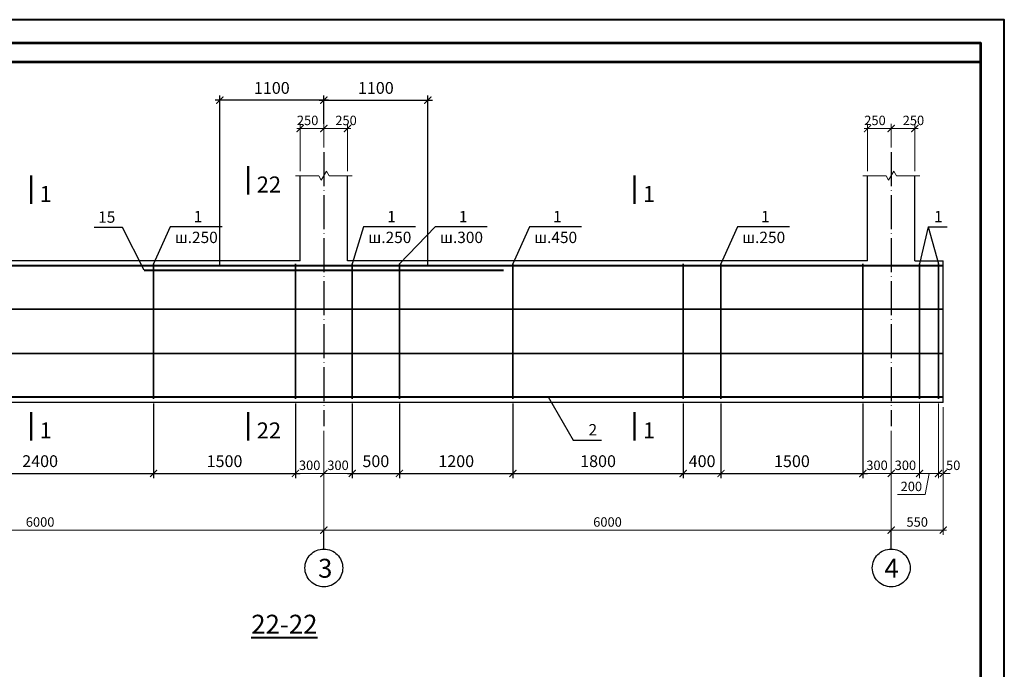
# Model space of a CAD drawing. Units: millimetres. Extents: x 0 to 3240, y 0 to 1808.
# Drawn here: x 2092 to 2300, y 506 to 644 of the extents above; entities that cross this region are included whole.
import ezdxf

# ---------------------------------------------------------------- set-up
doc = ezdxf.new("R2010")
doc.units = ezdxf.units.MM
doc.linetypes.add('ACAD_ISO04W100', pattern=[30, 24, -3, 0, -3])
for name, color, linetype, lineweight in [('Арматура', 7, 'Continuous', 13), ('колонны', 7, 'Continuous', 13), ('оси', 7, 'ACAD_ISO04W100', 13), ('размеры', 7, 'Continuous', 13), ('Текст', 7, 'Continuous', 0)]:
    doc.layers.add(name, color=color, linetype=linetype, lineweight=lineweight)
doc.layers.add('Фунд. Балка', color=7, linetype='Continuous')
doc.styles.get("Standard").update_dxf_attribs({"font": 'ARIAL.TTF'})
doc.styles.add('style2', font='ARIAL.TTF', dxfattribs={"height": 2})
doc.dimstyles.new('ISO-25', dxfattribs={"dimtxt": 2.5, "dimasz": 2, "dimexe": 1, "dimexo": 1, "dimgap": 1, "dimtad": 1, "dimlfac": 100, "dimtxsty": 'Standard', "dimblk": 'ARCHTICK', "dimcen": 2.5, "dimdle": 1, "dimadec": 0, "dimazin": 0, "dimtfac": 1, "dimtmove": 0, "dimatfit": 3, "dimldrblk": 'ARCHTICK', "dimfxl": 1, "dimarcsym": 0})
doc.dimstyles.new('Standard$0', dxfattribs={"dimtxt": 2, "dimasz": 1.5, "dimexe": 1, "dimexo": 1, "dimgap": 0.7, "dimtad": 1, "dimdec": 0, "dimlfac": 100, "dimzin": 0, "dimdsep": 46, "dimtxsty": 'Standard', "dimblk": 'ARCHTICK', "dimblk1": 'ARCHTICK', "dimcen": 1, "dimdle": 0.7, "dimclrd": 256, "dimclre": 256, "dimclrt": 7, "dimadec": 1, "dimazin": 0, "dimtfac": 1, "dimtdec": 0, "dimtofl": 0, "dimtmove": 0, "dimatfit": 2, "dimldrblk": 'ARCHTICK', "dimfxl": 1, "dimtolj": 1, "dimtzin": 0, "dimlwd": -1, "dimlwe": -1, "dimarcsym": 0})

# ---------------------------------------------------------------- blocks, each defined once
blk = doc.blocks.new('_ArchTick')
at = {"color": 0, "linetype": 'ByBlock', "const_width": 0.15}
blk.add_lwpolyline([(-0.5, -0.5), (0.5, 0.5)], dxfattribs=at)
blk = doc.blocks.new('*D1097')
at = {"layer": 'Defpoints', "color": 0, "ltscale": 0.3}
for p in [(2151.08, 620.96), (2156.08, 615.96), (2151.08, 610.96)]:
    blk.add_point(p, dxfattribs=at)
at = {"layer": 'размеры', "ltscale": 0.3}
for p, q in [((2156.78, 620.96), (2150.38, 620.96)), ((2151.08, 611.96), (2151.08, 621.96)), ((2156.08, 616.96), (2156.08, 621.96))]:
    blk.add_line(p, q, dxfattribs=at)
at = {"layer": 'размеры', "ltscale": 0.3, "xscale": 1.5, "yscale": 1.5, "zscale": 1.5, "rotation": 180}
blk.add_blockref('_ArchTick', (2151.08, 620.96), dxfattribs=at)
at = {"layer": 'размеры', "ltscale": 0.3, "xscale": 1.5, "yscale": 1.5, "zscale": 1.5}
blk.add_blockref('_ArchTick', (2156.08, 620.96), dxfattribs=at)
at = {"layer": 'размеры', "color": 7, "ltscale": 0.3, "insert": (2152.65, 622.68), "char_height": 2, "attachment_point": 5}
blk.add_mtext('\\A1;250', dxfattribs=at)
blk = doc.blocks.new('*D1076')
at = {"layer": 'Defpoints', "color": 0, "ltscale": 0.3}
for p in [(2156.08, 620.96), (2156.08, 615.96), (2161.08, 610.96)]:
    blk.add_point(p, dxfattribs=at)
at = {"layer": 'размеры', "ltscale": 0.3}
for p, q in [((2161.78, 620.96), (2155.38, 620.96)), ((2156.08, 616.96), (2156.08, 621.96)), ((2161.08, 611.96), (2161.08, 621.96))]:
    blk.add_line(p, q, dxfattribs=at)
at = {"layer": 'размеры', "ltscale": 0.3, "xscale": 1.5, "yscale": 1.5, "zscale": 1.5, "rotation": 180}
blk.add_blockref('_ArchTick', (2156.08, 620.96), dxfattribs=at)
at = {"layer": 'размеры', "ltscale": 0.3, "xscale": 1.5, "yscale": 1.5, "zscale": 1.5}
blk.add_blockref('_ArchTick', (2161.08, 620.96), dxfattribs=at)
at = {"layer": 'размеры', "color": 7, "ltscale": 0.3, "insert": (2160.78, 622.68), "char_height": 2, "attachment_point": 5}
blk.add_mtext('\\A1;250', dxfattribs=at)
blk = doc.blocks.new('*D1077')
at = {"layer": 'Defpoints', "color": 0, "ltscale": 0.3}
for p in [(2150.08, 563.76), (2156.08, 557.96), (2150.08, 547.96)]:
    blk.add_point(p, dxfattribs=at)
at = {"layer": 'размеры', "ltscale": 0.3}
for p, q in [((2150.08, 562.76), (2150.08, 546.96)), ((2156.08, 556.96), (2156.08, 546.96)), ((2156.78, 547.96), (2149.38, 547.96))]:
    blk.add_line(p, q, dxfattribs=at)
at = {"layer": 'размеры', "ltscale": 0.3, "xscale": 1.5, "yscale": 1.5, "zscale": 1.5, "rotation": 180}
blk.add_blockref('_ArchTick', (2150.08, 547.96), dxfattribs=at)
at = {"layer": 'размеры', "ltscale": 0.3, "xscale": 1.5, "yscale": 1.5, "zscale": 1.5}
blk.add_blockref('_ArchTick', (2156.08, 547.96), dxfattribs=at)
at = {"layer": 'размеры', "color": 7, "ltscale": 0.3, "insert": (2153.08, 549.68), "char_height": 2, "attachment_point": 5}
blk.add_mtext('\\A1;300', dxfattribs=at)
blk = doc.blocks.new('*D1078')
at = {"layer": 'Defpoints', "color": 0, "ltscale": 0.3}
for p in [(2162.08, 563.76), (2156.08, 557.96), (2162.08, 547.96)]:
    blk.add_point(p, dxfattribs=at)
at = {"layer": 'размеры', "ltscale": 0.3}
for p, q in [((2162.08, 562.76), (2162.08, 546.96)), ((2156.08, 556.96), (2156.08, 546.96)), ((2155.38, 547.96), (2162.78, 547.96))]:
    blk.add_line(p, q, dxfattribs=at)
at = {"layer": 'размеры', "ltscale": 0.3, "xscale": 1.5, "yscale": 1.5, "zscale": 1.5, "rotation": 180}
blk.add_blockref('_ArchTick', (2156.08, 547.96), dxfattribs=at)
at = {"layer": 'размеры', "ltscale": 0.3, "xscale": 1.5, "yscale": 1.5, "zscale": 1.5}
blk.add_blockref('_ArchTick', (2162.08, 547.96), dxfattribs=at)
at = {"layer": 'размеры', "color": 7, "ltscale": 0.3, "insert": (2159.08, 549.68), "char_height": 2, "attachment_point": 5}
blk.add_mtext('\\A1;300', dxfattribs=at)
blk = doc.blocks.new('*D1079')
at = {"layer": 'Defpoints', "color": 0, "ltscale": 0.3}
for p in [(2271.08, 620.96), (2276.08, 615.96), (2271.08, 610.96)]:
    blk.add_point(p, dxfattribs=at)
at = {"layer": 'размеры', "ltscale": 0.3}
for p, q in [((2276.78, 620.96), (2270.38, 620.96)), ((2271.08, 611.96), (2271.08, 621.96)), ((2276.08, 616.96), (2276.08, 621.96))]:
    blk.add_line(p, q, dxfattribs=at)
at = {"layer": 'размеры', "ltscale": 0.3, "xscale": 1.5, "yscale": 1.5, "zscale": 1.5, "rotation": 180}
blk.add_blockref('_ArchTick', (2271.08, 620.96), dxfattribs=at)
at = {"layer": 'размеры', "ltscale": 0.3, "xscale": 1.5, "yscale": 1.5, "zscale": 1.5}
blk.add_blockref('_ArchTick', (2276.08, 620.96), dxfattribs=at)
at = {"layer": 'размеры', "color": 7, "ltscale": 0.3, "insert": (2272.65, 622.68), "char_height": 2, "attachment_point": 5}
blk.add_mtext('\\A1;250', dxfattribs=at)
blk = doc.blocks.new('*D1080')
at = {"layer": 'Defpoints', "color": 0, "ltscale": 0.3}
for p in [(2276.08, 620.96), (2276.08, 615.96), (2281.08, 610.96)]:
    blk.add_point(p, dxfattribs=at)
at = {"layer": 'размеры', "ltscale": 0.3}
for p, q in [((2281.78, 620.96), (2275.38, 620.96)), ((2276.08, 616.96), (2276.08, 621.96)), ((2281.08, 611.96), (2281.08, 621.96))]:
    blk.add_line(p, q, dxfattribs=at)
at = {"layer": 'размеры', "ltscale": 0.3, "xscale": 1.5, "yscale": 1.5, "zscale": 1.5, "rotation": 180}
blk.add_blockref('_ArchTick', (2276.08, 620.96), dxfattribs=at)
at = {"layer": 'размеры', "ltscale": 0.3, "xscale": 1.5, "yscale": 1.5, "zscale": 1.5}
blk.add_blockref('_ArchTick', (2281.08, 620.96), dxfattribs=at)
at = {"layer": 'размеры', "color": 7, "ltscale": 0.3, "insert": (2280.78, 622.68), "char_height": 2, "attachment_point": 5}
blk.add_mtext('\\A1;250', dxfattribs=at)
blk = doc.blocks.new('*D1081')
at = {"layer": 'Defpoints', "color": 0, "ltscale": 0.3}
for p in [(2270.08, 563.76), (2276.08, 557.96), (2270.08, 547.96)]:
    blk.add_point(p, dxfattribs=at)
at = {"layer": 'размеры', "ltscale": 0.3}
for p, q in [((2270.08, 562.76), (2270.08, 546.96)), ((2276.08, 556.96), (2276.08, 546.96)), ((2276.78, 547.96), (2269.38, 547.96))]:
    blk.add_line(p, q, dxfattribs=at)
at = {"layer": 'размеры', "ltscale": 0.3, "xscale": 1.5, "yscale": 1.5, "zscale": 1.5, "rotation": 180}
blk.add_blockref('_ArchTick', (2270.08, 547.96), dxfattribs=at)
at = {"layer": 'размеры', "ltscale": 0.3, "xscale": 1.5, "yscale": 1.5, "zscale": 1.5}
blk.add_blockref('_ArchTick', (2276.08, 547.96), dxfattribs=at)
at = {"layer": 'размеры', "color": 7, "ltscale": 0.3, "insert": (2273.08, 549.68), "char_height": 2, "attachment_point": 5}
blk.add_mtext('\\A1;300', dxfattribs=at)
blk = doc.blocks.new('*D1082')
at = {"layer": 'Defpoints', "color": 0, "ltscale": 0.3}
for p in [(2282.08, 563.76), (2276.08, 557.96), (2282.08, 547.96)]:
    blk.add_point(p, dxfattribs=at)
at = {"layer": 'размеры', "ltscale": 0.3}
for p, q in [((2282.08, 562.76), (2282.08, 546.96)), ((2276.08, 556.96), (2276.08, 546.96)), ((2275.38, 547.96), (2282.78, 547.96))]:
    blk.add_line(p, q, dxfattribs=at)
at = {"layer": 'размеры', "ltscale": 0.3, "xscale": 1.5, "yscale": 1.5, "zscale": 1.5, "rotation": 180}
blk.add_blockref('_ArchTick', (2276.08, 547.96), dxfattribs=at)
at = {"layer": 'размеры', "ltscale": 0.3, "xscale": 1.5, "yscale": 1.5, "zscale": 1.5}
blk.add_blockref('_ArchTick', (2282.08, 547.96), dxfattribs=at)
at = {"layer": 'размеры', "color": 7, "ltscale": 0.3, "insert": (2279.08, 549.68), "char_height": 2, "attachment_point": 5}
blk.add_mtext('\\A1;300', dxfattribs=at)
blk = doc.blocks.new('*D1083')
at = {"layer": 'Defpoints', "color": 0, "ltscale": 0.3}
for p in [(2276.08, 547.96), (2287.08, 547.96), (2287.08, 535.96)]:
    blk.add_point(p, dxfattribs=at)
at = {"layer": 'размеры', "ltscale": 0.3}
for p, q in [((2276.08, 546.96), (2276.08, 534.96)), ((2287.08, 546.96), (2287.08, 534.96)), ((2275.38, 535.96), (2287.78, 535.96))]:
    blk.add_line(p, q, dxfattribs=at)
at = {"layer": 'размеры', "ltscale": 0.3, "xscale": 1.5, "yscale": 1.5, "zscale": 1.5, "rotation": 180}
blk.add_blockref('_ArchTick', (2276.08, 535.96), dxfattribs=at)
at = {"layer": 'размеры', "ltscale": 0.3, "xscale": 1.5, "yscale": 1.5, "zscale": 1.5}
blk.add_blockref('_ArchTick', (2287.08, 535.96), dxfattribs=at)
at = {"layer": 'размеры', "color": 7, "ltscale": 0.3, "insert": (2281.58, 537.68), "char_height": 2, "attachment_point": 5}
blk.add_mtext('\\A1;550', dxfattribs=at)
blk = doc.blocks.new('*D1084')
at = {"layer": 'Defpoints', "color": 0, "ltscale": 0.3}
for p in [(2282.08, 563.76), (2286.08, 563.76), (2286.08, 547.96)]:
    blk.add_point(p, dxfattribs=at)
at = {"layer": 'размеры', "ltscale": 0.3}
for p, q in [((2282.08, 562.76), (2282.08, 546.96)), ((2286.08, 562.76), (2286.08, 546.96)), ((2281.38, 547.96), (2286.78, 547.96)), ((2284.08, 547.96), (2283.26, 543.49)), ((2283.26, 543.49), (2277.41, 543.49))]:
    blk.add_line(p, q, dxfattribs=at)
at = {"layer": 'размеры', "ltscale": 0.3, "xscale": 1.5, "yscale": 1.5, "zscale": 1.5, "rotation": 180}
blk.add_blockref('_ArchTick', (2282.08, 547.96), dxfattribs=at)
at = {"layer": 'размеры', "ltscale": 0.3, "xscale": 1.5, "yscale": 1.5, "zscale": 1.5}
blk.add_blockref('_ArchTick', (2286.08, 547.96), dxfattribs=at)
at = {"layer": 'размеры', "color": 7, "ltscale": 0.3, "insert": (2280.34, 545.21), "char_height": 2, "attachment_point": 5}
blk.add_mtext('\\A1;200', dxfattribs=at)
blk = doc.blocks.new('*D1085')
at = {"layer": 'Defpoints', "color": 0, "ltscale": 0.3}
for p in [(2286.08, 563.76), (2287.08, 562.96), (2287.08, 547.96)]:
    blk.add_point(p, dxfattribs=at)
at = {"layer": 'размеры', "ltscale": 0.3}
for p, q in [((2286.08, 562.76), (2286.08, 546.96)), ((2287.08, 561.96), (2287.08, 546.96)), ((2286.08, 547.96), (2284.58, 547.96)), ((2287.08, 547.96), (2288.58, 547.96))]:
    blk.add_line(p, q, dxfattribs=at)
at = {"layer": 'размеры', "ltscale": 0.3, "xscale": 1.5, "yscale": 1.5, "zscale": 1.5}
blk.add_blockref('_ArchTick', (2286.08, 547.96), dxfattribs=at)
at = {"layer": 'размеры', "ltscale": 0.3, "xscale": 1.5, "yscale": 1.5, "zscale": 1.5, "rotation": 180}
blk.add_blockref('_ArchTick', (2287.08, 547.96), dxfattribs=at)
at = {"layer": 'размеры', "color": 7, "ltscale": 0.3, "insert": (2289.19, 549.68), "char_height": 2, "attachment_point": 5}
blk.add_mtext('\\A1;50', dxfattribs=at)
blk = doc.blocks.new('*D1086')
at = {"layer": 'Defpoints', "color": 0, "ltscale": 0.3}
for p in [(2036.08, 547.96), (2156.08, 547.96), (2036.08, 535.96)]:
    blk.add_point(p, dxfattribs=at)
at = {"layer": 'размеры', "ltscale": 0.3}
for p, q in [((2036.08, 546.96), (2036.08, 534.96)), ((2156.08, 546.96), (2156.08, 534.96)), ((2156.78, 535.96), (2035.38, 535.96))]:
    blk.add_line(p, q, dxfattribs=at)
at = {"layer": 'размеры', "ltscale": 0.3, "xscale": 1.5, "yscale": 1.5, "zscale": 1.5, "rotation": 180}
blk.add_blockref('_ArchTick', (2036.08, 535.96), dxfattribs=at)
at = {"layer": 'размеры', "ltscale": 0.3, "xscale": 1.5, "yscale": 1.5, "zscale": 1.5}
blk.add_blockref('_ArchTick', (2156.08, 535.96), dxfattribs=at)
at = {"layer": 'размеры', "color": 7, "ltscale": 0.3, "insert": (2096.08, 537.68), "char_height": 2, "attachment_point": 5}
blk.add_mtext('\\A1;6000', dxfattribs=at)
blk = doc.blocks.new('*D1087')
at = {"layer": 'Defpoints', "color": 0, "ltscale": 0.3}
for p in [(2156.08, 547.96), (2276.08, 547.96), (2156.08, 535.96)]:
    blk.add_point(p, dxfattribs=at)
at = {"layer": 'размеры', "ltscale": 0.3}
for p, q in [((2156.08, 546.96), (2156.08, 534.96)), ((2276.08, 546.96), (2276.08, 534.96)), ((2276.78, 535.96), (2155.38, 535.96))]:
    blk.add_line(p, q, dxfattribs=at)
at = {"layer": 'размеры', "ltscale": 0.3, "xscale": 1.5, "yscale": 1.5, "zscale": 1.5, "rotation": 180}
blk.add_blockref('_ArchTick', (2156.08, 535.96), dxfattribs=at)
at = {"layer": 'размеры', "ltscale": 0.3, "xscale": 1.5, "yscale": 1.5, "zscale": 1.5}
blk.add_blockref('_ArchTick', (2276.08, 535.96), dxfattribs=at)
at = {"layer": 'размеры', "color": 7, "ltscale": 0.3, "insert": (2216.08, 537.68), "char_height": 2, "attachment_point": 5}
blk.add_mtext('\\A1;6000', dxfattribs=at)
blk = doc.blocks.new('*D1089')
at = {"layer": 'Defpoints', "color": 0}
for p in [(2134.08, 626.96), (2156.08, 620.96), (2134.08, 590.96)]:
    blk.add_point(p, dxfattribs=at)
at = {"layer": 'размеры', "color": 0, "lineweight": -2}
for p, q in [((2157.08, 626.96), (2133.08, 626.96)), ((2134.08, 591.96), (2134.08, 627.96)), ((2156.08, 621.96), (2156.08, 627.96))]:
    blk.add_line(p, q, dxfattribs=at)
at = {"layer": 'размеры', "color": 0, "lineweight": -2, "xscale": 1.5, "yscale": 1.5, "zscale": 1.5, "rotation": 180}
blk.add_blockref('_ArchTick', (2134.08, 626.96), dxfattribs=at)
at = {"layer": 'размеры', "color": 0, "lineweight": -2, "xscale": 1.5, "yscale": 1.5, "zscale": 1.5}
blk.add_blockref('_ArchTick', (2156.08, 626.96), dxfattribs=at)
at = {"layer": 'размеры', "color": 0, "insert": (2145.08, 629.23), "char_height": 2.5, "attachment_point": 5}
blk.add_mtext('1100', dxfattribs=at)
blk = doc.blocks.new('*D1092')
at = {"layer": 'Defpoints', "color": 0}
for p in [(2120.08, 563.76), (2150.08, 563.76), (2150.08, 547.96)]:
    blk.add_point(p, dxfattribs=at)
at = {"layer": 'размеры', "color": 0, "lineweight": -2}
for p, q in [((2120.08, 562.76), (2120.08, 546.96)), ((2150.08, 562.76), (2150.08, 546.96)), ((2119.08, 547.96), (2151.08, 547.96))]:
    blk.add_line(p, q, dxfattribs=at)
at = {"layer": 'размеры', "color": 0, "lineweight": -2, "xscale": 1.5, "yscale": 1.5, "zscale": 1.5, "rotation": 180}
blk.add_blockref('_ArchTick', (2120.08, 547.96), dxfattribs=at)
at = {"layer": 'размеры', "color": 0, "lineweight": -2, "xscale": 1.5, "yscale": 1.5, "zscale": 1.5}
blk.add_blockref('_ArchTick', (2150.08, 547.96), dxfattribs=at)
at = {"layer": 'размеры', "color": 0, "insert": (2135.08, 550.23), "char_height": 2.5, "attachment_point": 5}
blk.add_mtext('1500', dxfattribs=at)
blk = doc.blocks.new('*D1093')
at = {"layer": 'Defpoints', "color": 0}
for p in [(2072.08, 563.76), (2120.08, 563.76), (2120.08, 547.96)]:
    blk.add_point(p, dxfattribs=at)
at = {"layer": 'размеры', "color": 0, "lineweight": -2}
for p, q in [((2072.08, 562.76), (2072.08, 546.96)), ((2120.08, 562.76), (2120.08, 546.96)), ((2071.08, 547.96), (2121.08, 547.96))]:
    blk.add_line(p, q, dxfattribs=at)
at = {"layer": 'размеры', "color": 0, "lineweight": -2, "xscale": 1.5, "yscale": 1.5, "zscale": 1.5, "rotation": 180}
blk.add_blockref('_ArchTick', (2072.08, 547.96), dxfattribs=at)
at = {"layer": 'размеры', "color": 0, "lineweight": -2, "xscale": 1.5, "yscale": 1.5, "zscale": 1.5}
blk.add_blockref('_ArchTick', (2120.08, 547.96), dxfattribs=at)
at = {"layer": 'размеры', "color": 0, "insert": (2096.08, 550.23), "char_height": 2.5, "attachment_point": 5}
blk.add_mtext('2400', dxfattribs=at)
blk = doc.blocks.new('*D1094')
at = {"layer": 'Defpoints', "color": 0}
for p in [(2178.08, 626.96), (2156.08, 620.96), (2178.08, 590.96)]:
    blk.add_point(p, dxfattribs=at)
at = {"layer": 'размеры', "color": 0, "lineweight": -2}
for p, q in [((2155.08, 626.96), (2179.08, 626.96)), ((2156.08, 621.96), (2156.08, 627.96)), ((2178.08, 591.96), (2178.08, 627.96))]:
    blk.add_line(p, q, dxfattribs=at)
at = {"layer": 'размеры', "color": 0, "lineweight": -2, "xscale": 1.5, "yscale": 1.5, "zscale": 1.5, "rotation": 180}
blk.add_blockref('_ArchTick', (2156.08, 626.96), dxfattribs=at)
at = {"layer": 'размеры', "color": 0, "lineweight": -2, "xscale": 1.5, "yscale": 1.5, "zscale": 1.5}
blk.add_blockref('_ArchTick', (2178.08, 626.96), dxfattribs=at)
at = {"layer": 'размеры', "color": 0, "insert": (2167.08, 629.23), "char_height": 2.5, "attachment_point": 5}
blk.add_mtext('1100', dxfattribs=at)
blk = doc.blocks.new('*D1063')
at = {"layer": 'Defpoints', "color": 0}
for p in [(2172.08, 563.76), (2196.08, 563.76), (2196.08, 547.96)]:
    blk.add_point(p, dxfattribs=at)
at = {"layer": 'размеры', "color": 0, "lineweight": -2}
for p, q in [((2172.08, 562.76), (2172.08, 546.96)), ((2196.08, 562.76), (2196.08, 546.96)), ((2171.08, 547.96), (2197.08, 547.96))]:
    blk.add_line(p, q, dxfattribs=at)
at = {"layer": 'размеры', "color": 0, "lineweight": -2, "xscale": 1.5, "yscale": 1.5, "zscale": 1.5, "rotation": 180}
blk.add_blockref('_ArchTick', (2172.08, 547.96), dxfattribs=at)
at = {"layer": 'размеры', "color": 0, "lineweight": -2, "xscale": 1.5, "yscale": 1.5, "zscale": 1.5}
blk.add_blockref('_ArchTick', (2196.08, 547.96), dxfattribs=at)
at = {"layer": 'размеры', "color": 0, "insert": (2184.08, 550.23), "char_height": 2.5, "attachment_point": 5}
blk.add_mtext('1200', dxfattribs=at)
blk = doc.blocks.new('*D1064')
at = {"layer": 'Defpoints', "color": 0}
for p in [(2240.08, 563.76), (2270.08, 563.76), (2270.08, 547.96)]:
    blk.add_point(p, dxfattribs=at)
at = {"layer": 'размеры', "color": 0, "lineweight": -2}
for p, q in [((2240.08, 562.76), (2240.08, 546.96)), ((2270.08, 562.76), (2270.08, 546.96)), ((2239.08, 547.96), (2271.08, 547.96))]:
    blk.add_line(p, q, dxfattribs=at)
at = {"layer": 'размеры', "color": 0, "lineweight": -2, "xscale": 1.5, "yscale": 1.5, "zscale": 1.5, "rotation": 180}
blk.add_blockref('_ArchTick', (2240.08, 547.96), dxfattribs=at)
at = {"layer": 'размеры', "color": 0, "lineweight": -2, "xscale": 1.5, "yscale": 1.5, "zscale": 1.5}
blk.add_blockref('_ArchTick', (2270.08, 547.96), dxfattribs=at)
at = {"layer": 'размеры', "color": 0, "insert": (2255.08, 550.23), "char_height": 2.5, "attachment_point": 5}
blk.add_mtext('1500', dxfattribs=at)
blk = doc.blocks.new('*D1065')
at = {"layer": 'Defpoints', "color": 0}
for p in [(2196.08, 563.76), (2232.08, 563.76), (2232.08, 547.96)]:
    blk.add_point(p, dxfattribs=at)
at = {"layer": 'размеры', "color": 0, "lineweight": -2}
for p, q in [((2196.08, 562.76), (2196.08, 546.96)), ((2232.08, 562.76), (2232.08, 546.96)), ((2195.08, 547.96), (2233.08, 547.96))]:
    blk.add_line(p, q, dxfattribs=at)
at = {"layer": 'размеры', "color": 0, "lineweight": -2, "xscale": 1.5, "yscale": 1.5, "zscale": 1.5, "rotation": 180}
blk.add_blockref('_ArchTick', (2196.08, 547.96), dxfattribs=at)
at = {"layer": 'размеры', "color": 0, "lineweight": -2, "xscale": 1.5, "yscale": 1.5, "zscale": 1.5}
blk.add_blockref('_ArchTick', (2232.08, 547.96), dxfattribs=at)
at = {"layer": 'размеры', "color": 0, "insert": (2214.08, 550.23), "char_height": 2.5, "attachment_point": 5}
blk.add_mtext('1800', dxfattribs=at)
blk = doc.blocks.new('*D1130')
at = {"layer": 'Defpoints', "color": 0}
for p in [(2162.08, 563.76), (2172.08, 563.76), (2172.08, 547.96)]:
    blk.add_point(p, dxfattribs=at)
at = {"layer": 'размеры', "color": 0, "lineweight": -2}
for p, q in [((2162.08, 562.76), (2162.08, 546.96)), ((2172.08, 562.76), (2172.08, 546.96)), ((2161.08, 547.96), (2173.08, 547.96))]:
    blk.add_line(p, q, dxfattribs=at)
at = {"layer": 'размеры', "color": 0, "lineweight": -2, "xscale": 1.5, "yscale": 1.5, "zscale": 1.5, "rotation": 180}
blk.add_blockref('_ArchTick', (2162.08, 547.96), dxfattribs=at)
at = {"layer": 'размеры', "color": 0, "lineweight": -2, "xscale": 1.5, "yscale": 1.5, "zscale": 1.5}
blk.add_blockref('_ArchTick', (2172.08, 547.96), dxfattribs=at)
at = {"layer": 'размеры', "color": 0, "insert": (2167.08, 550.23), "char_height": 2.5, "attachment_point": 5}
blk.add_mtext('500', dxfattribs=at)
blk = doc.blocks.new('*D1131')
at = {"layer": 'Defpoints', "color": 0}
for p in [(2232.08, 563.76), (2240.08, 563.76), (2240.08, 547.96)]:
    blk.add_point(p, dxfattribs=at)
at = {"layer": 'размеры', "color": 0, "lineweight": -2}
for p, q in [((2232.08, 562.76), (2232.08, 546.96)), ((2240.08, 562.76), (2240.08, 546.96)), ((2231.08, 547.96), (2241.08, 547.96))]:
    blk.add_line(p, q, dxfattribs=at)
at = {"layer": 'размеры', "color": 0, "lineweight": -2, "xscale": 1.5, "yscale": 1.5, "zscale": 1.5, "rotation": 180}
blk.add_blockref('_ArchTick', (2232.08, 547.96), dxfattribs=at)
at = {"layer": 'размеры', "color": 0, "lineweight": -2, "xscale": 1.5, "yscale": 1.5, "zscale": 1.5}
blk.add_blockref('_ArchTick', (2240.08, 547.96), dxfattribs=at)
at = {"layer": 'размеры', "color": 0, "insert": (2236.08, 550.23), "char_height": 2.5, "attachment_point": 5}
blk.add_mtext('400', dxfattribs=at)

msp = doc.modelspace()

# ---------------------------------------------------------------- linework, layer by layer
at = {"lineweight": 50, "ltscale": 50}
for p, q in [((2140.084151, 607.016276), (2140.084151, 613.016276)), ((2094.160577, 605.016276), (2094.160577, 611.016276)), ((2221.76807, 605.016276), (2221.76807, 611.016276)), ((2094.160577, 554.956022), (2094.160577, 560.956022)), ((2140.084151, 554.956022), (2140.084151, 560.956022)), ((2221.76807, 554.956022), (2221.76807, 560.956022))]:
    msp.add_line(p, q, dxfattribs=at)
at = {"lineweight": 25, "ltscale": 50}
for p, q in [((2113.523718, 600.016276), (2107.523718, 600.016276)), ((2118.079349, 590.956022), (2113.523718, 600.016276)), ((2123.549648, 600.1202), (2120.079349, 592.356022)), ((2134.549648, 600.1202), (2123.549648, 600.1202)), ((2164.491829, 600.1202), (2162.079349, 592.356022)), ((2175.491829, 600.1202), (2164.491829, 600.1202)), ((2179.645988, 600.1202), (2172.079349, 592.356022)), ((2190.645988, 600.1202), (2179.645988, 600.1202)), ((2199.549648, 600.1202), (2196.079349, 592.356022)), ((2210.549648, 600.1202), (2199.549648, 600.1202)), ((2243.549648, 600.1202), (2240.079349, 592.356022)), ((2254.549648, 600.1202), (2243.549648, 600.1202)), ((2283.916428, 600.1202), (2282.079349, 592.356022)), ((2283.916428, 600.1202), (2287.916428, 600.1202)), ((2283.916428, 600.1202), (2286.079349, 592.356022)), ((2203.533402, 564.156022), (2208.815843, 555.006566)), ((2208.815843, 555.006566), (2214.815843, 555.006566))]:
    msp.add_line(p, q, dxfattribs=at)
at = {"color": 7, "lineweight": 40, "ltscale": 0.3}
msp.add_lwpolyline([(1880, 347), (2300, 347), (2300, 644), (1880, 644)], close=True, dxfattribs=at)
at = {"color": 7, "lineweight": 53, "ltscale": 0.3}
for points in [[(1900, 352), (2295, 352), (2295, 639), (1900, 639)], [(1900, 348), (2295, 348), (2295, 635), (1900, 635)]]:
    msp.add_lwpolyline(points, close=True, dxfattribs=at)
at = {"layer": 'Арматура', "lineweight": 40, "ltscale": 50}
for p, q in [((1905.279349, 591.956022), (2286.879349, 591.956022)), ((2118.079349, 590.956022), (2194.079349, 590.956022)), ((1905.279349, 564.156022), (2286.879349, 564.156022))]:
    msp.add_line(p, q, dxfattribs=at)
at = {"layer": 'Арматура', "lineweight": 35, "ltscale": 50}
for p, q in [((2120.079349, 592.356022), (2120.079349, 563.756022)), ((2150.079349, 592.356022), (2150.079349, 563.756022)), ((2162.079349, 592.356022), (2162.079349, 563.756022)), ((2172.079349, 592.356022), (2172.079349, 563.756022)), ((2196.079349, 592.356022), (2196.079349, 563.756022)), ((2232.079349, 592.356022), (2232.079349, 563.756022)), ((2240.079349, 592.356022), (2240.079349, 563.756022)), ((2270.079349, 592.356022), (2270.079349, 563.756022)), ((2282.079349, 592.356022), (2282.079349, 563.756022)), ((2286.079349, 592.356022), (2286.079349, 563.756022)), ((1905.279349, 582.756022), (2286.879349, 582.756022)), ((1905.279349, 573.356022), (2286.879349, 573.356022))]:
    msp.add_line(p, q, dxfattribs=at)
at = {"layer": 'колонны', "ltscale": 50}
for p, q in [((2150.079349, 610.956022), (2154.995478, 610.956022)), ((2157.188398, 610.956022), (2162.104528, 610.956022)), ((2270.079349, 610.956022), (2274.995478, 610.956022)), ((2277.188398, 610.956022), (2282.104528, 610.956022))]:
    msp.add_line(p, q, dxfattribs=at)
at = {"layer": 'колонны', "lineweight": 25, "ltscale": 50}
for p, q in [((2151.079349, 592.956022), (2151.079349, 610.956022)), ((2161.079349, 592.956022), (2161.079349, 610.956022)), ((2271.079349, 592.956022), (2271.079349, 610.956022)), ((2281.079349, 592.956022), (2281.079349, 610.956022))]:
    msp.add_line(p, q, dxfattribs=at)
at = {"layer": 'колонны', "color": 7, "extrusion": (-1.22461e-16, 0, -1)}
for p, q in [((2155.537414, 610.017363), (2154.995478, 610.956022)), ((2156.633873, 611.916487), (2155.537414, 610.017363)), ((2157.188398, 610.956022), (2156.633873, 611.916487)), ((2275.537414, 610.017363), (2274.995478, 610.956022)), ((2276.633873, 611.916487), (2275.537414, 610.017363)), ((2277.188398, 610.956022), (2276.633873, 611.916487))]:
    msp.add_line(p, q, dxfattribs=at)
at = {"layer": 'оси', "linetype": 'ACAD_ISO04W100', "lineweight": 25, "ltscale": 0.3}
for p, q in [((2156.079349, 615.956022), (2156.079349, 557.956022)), ((2276.079349, 615.956022), (2276.079349, 557.956022))]:
    msp.add_line(p, q, dxfattribs=at)
at = {"layer": 'оси', "color": 7, "lineweight": 25, "ltscale": 0.3}
for p, q in [((2156.079349, 531.956022), (2156.079349, 535.956022)), ((2276.079349, 531.956022), (2276.079349, 535.956022))]:
    msp.add_line(p, q, dxfattribs=at)
at = {"layer": 'оси', "lineweight": 25, "ltscale": 50}
for centre in [(2156.079349, 527.956022), (2276.079349, 527.956022)]:
    msp.add_circle(centre, 4, dxfattribs=at)
at = {"layer": 'Фунд. Балка', "lineweight": 25, "ltscale": 50}
for p, q in [((2151.079349, 592.956022), (2041.079349, 592.956022)), ((2271.079349, 592.956022), (2161.079349, 592.956022)), ((2281.079349, 592.956022), (2287.079349, 592.956022)), ((2287.079349, 562.956022), (2287.079349, 592.956022)), ((2287.079349, 562.956022), (1905.079349, 562.956022))]:
    msp.add_line(p, q, dxfattribs=at)

# ---------------------------------------------------------------- texts
at = {"layer": 'Текст', "lineweight": 50, "ltscale": 50, "char_height": 3.4, "attachment_point": 1}
for s, insert, width in [('{\\fArial|b0|i0|c204|p34;22}', (2141.894219, 610.816276), 4.90512798), ('{\\fArial|b0|i0|c204|p34;1}', (2095.970645, 608.816276), 2.14732947), ('{\\fArial|b0|i0|c204|p34;1}', (2223.578138, 608.816276), 2.14732947), ('{\\fArial|b0|i0|c204|p34;1}', (2095.970645, 558.756022), 2.14732947), ('{\\fArial|b0|i0|c204|p34;22}', (2141.894219, 558.756022), 4.90512798), ('{\\fArial|b0|i0|c204|p34;1}', (2223.578138, 558.756022), 2.14732947)]:
    msp.add_mtext(s, dxfattribs=dict(at, insert=insert, width=width))
at = {"layer": 'Текст', "lineweight": 35, "ltscale": 50, "char_height": 2.4}
for s, insert, width, attachment_point in [('{\\fArial|b0|i0|c204|p34;15}', (2108.351518, 603.416276), 4.20301422, 1), ('{\\fArial|b0|i0|c204|p34;1}', (2128.549648, 603.5202), 2.74732947, 1), ('{\\fArial|b0|i0|c204|p34;1}', (2169.491829, 603.5202), 2.74732947, 1), ('{\\fArial|b0|i0|c204|p34;1}', (2184.645988, 603.5202), 2.74732947, 1), ('{\\fArial|b0|i0|c204|p34;1}', (2204.549648, 603.5202), 2.74732947, 1), ('{\\fArial|b0|i0|c204|p34;1}', (2248.549648, 603.5202), 2.74732947, 1), ('{\\fArial|b0|i0|c204|p34;1}', (2286.94535, 603.5202), 2.74732947, 3), ('{\\fArial|b0|i0|c204|p34;ш.250}', (2124.549648, 599.1202), 10.59093351, 1), ('{\\fArial|b0|i0|c204|p34;ш.250}', (2165.491829, 599.1202), 10.59093351, 1), ('{\\fArial|b0|i0|c204|p34;ш.300}', (2180.645988, 599.1202), 10.59093351, 1), ('{\\fArial|b0|i0|c204|p34;ш.450}', (2200.549648, 599.1202), 10.59093351, 1), ('{\\fArial|b0|i0|c204|p34;ш.250}', (2244.549648, 599.1202), 10.59093351, 1), ('{\\fArial|b0|i0|c204|p34;2}', (2212.063091, 558.406566), 2.74732947, 1)]:
    msp.add_mtext(s, dxfattribs=dict(at, insert=insert, width=width, attachment_point=attachment_point))
at = {"layer": 'Текст', "color": 7, "linetype": 'Continuous', "char_height": 4, "width": 3.55623246, "attachment_point": 1, "style": 'style2'}
for s, insert in [('3', (2154.859156, 529.888256)), ('4', (2274.659156, 529.888256))]:
    msp.add_mtext(s, dxfattribs=dict(at, insert=insert))
at = {"layer": 'Текст', "lineweight": 40, "ltscale": 50, "insert": (2140.723834, 518.047439), "char_height": 4, "width": 15.51292148, "attachment_point": 1}
msp.add_mtext('{\\fArial|b0|i0|c204|p34;\\L22-22}', dxfattribs=at)

# ---------------------------------------------------------------- dimensions: what is measured, and where the dimension line sits
at = {"layer": 'размеры'}
dim = msp.add_linear_dim(base=(2134.079349, 626.956022), p1=(2156.079349, 620.956022), p2=(2134.079349, 590.956022), angle=180, dimstyle='ISO-25', override={"dimasz": 1.5, "dimlfac": 50, "dimfxl": 1.25}, dxfattribs=at)
dim.commit()
dim.dimension.update_dxf_attribs({"geometry": '*D1089', "text_midpoint": (2145.079349, 629.232455)})
dim = msp.add_linear_dim(base=(2178.079349, 626.956022), p1=(2156.079349, 620.956022), p2=(2178.079349, 590.956022), dimstyle='ISO-25', override={"dimasz": 1.5, "dimlfac": 50, "dimfxl": 1.25}, dxfattribs=at)
dim.commit()
dim.dimension.update_dxf_attribs({"geometry": '*D1094', "text_midpoint": (2167.079349, 629.232455)})
at = {"layer": 'размеры', "color": 7, "ltscale": 0.3}
for base, p1, p2, picture, middle in [((2151.079349, 620.956022), (2156.079349, 615.956022), (2151.079349, 610.956022), '*D1097', (2152.650004, 620.956022)), ((2156.079349, 620.956022), (2161.079349, 610.956022), (2156.079349, 615.956022), '*D1076', (2160.78208, 620.956022)), ((2271.079349, 620.956022), (2276.079349, 615.956022), (2271.079349, 610.956022), '*D1079', (2272.650004, 620.956022)), ((2276.079349, 620.956022), (2281.079349, 610.956022), (2276.079349, 615.956022), '*D1080', (2280.78208, 620.956022)), ((2150.079349, 547.956022), (2156.079349, 557.956022), (2150.079349, 563.756022), '*D1077', (2153.079349, 547.956022)), ((2270.079349, 547.956022), (2276.079349, 557.956022), (2270.079349, 563.756022), '*D1081', (2273.079349, 547.956022))]:
    dim = msp.add_linear_dim(base=base, p1=p1, p2=p2, dimstyle='Standard$0', override={"dimlfac": 50, "dimtmove": 1}, dxfattribs=at)
    dim.commit()
    dim.dimension.update_dxf_attribs({"geometry": picture, "text_midpoint": middle, "dimtype": 160})
at = {"layer": 'размеры', "color": 7}
for base, p1, p2, picture, middle in [((2120.079349, 547.956022), (2072.079349, 563.756022), (2120.079349, 563.756022), '*D1093', (2096.079349, 550.232455)), ((2150.079349, 547.956022), (2120.079349, 563.756022), (2150.079349, 563.756022), '*D1092', (2135.079349, 550.232455)), ((2172.079349, 547.956022), (2162.079349, 563.756022), (2172.079349, 563.756022), '*D1130', (2167.079349, 550.232455)), ((2196.079349, 547.956022), (2172.079349, 563.756022), (2196.079349, 563.756022), '*D1063', (2184.079349, 550.232455)), ((2232.079349, 547.956022), (2196.079349, 563.756022), (2232.079349, 563.756022), '*D1065', (2214.079349, 550.232455)), ((2240.079349, 547.956022), (2232.079349, 563.756022), (2240.079349, 563.756022), '*D1131', (2236.079349, 550.232455)), ((2270.079349, 547.956022), (2240.079349, 563.756022), (2270.079349, 563.756022), '*D1064', (2255.079349, 550.232455))]:
    dim = msp.add_linear_dim(base=base, p1=p1, p2=p2, dimstyle='ISO-25', override={"dimasz": 1.5, "dimlfac": 50, "dimfxl": 1.25}, dxfattribs=at)
    dim.commit()
    dim.dimension.update_dxf_attribs({"geometry": picture, "text_midpoint": middle})
at = {"layer": 'размеры', "color": 7, "ltscale": 0.3}
for base, p1, p2, picture, middle in [((2162.079349, 547.956022), (2156.079349, 557.956022), (2162.079349, 563.756022), '*D1078', (2159.079349, 547.956022)), ((2282.079349, 547.956022), (2276.079349, 557.956022), (2282.079349, 563.756022), '*D1082', (2279.079349, 547.956022)), ((2286.079349, 547.956022), (2282.079349, 563.756022), (2286.079349, 563.756022), '*D1084', (2282.560182, 543.487735)), ((2287.079349, 547.956022), (2286.079349, 563.756022), (2287.079349, 562.956022), '*D1085', (2289.19469, 547.956022))]:
    dim = msp.add_linear_dim(base=base, p1=p1, p2=p2, angle=180, dimstyle='Standard$0', override={"dimlfac": 50, "dimtmove": 1}, dxfattribs=at)
    dim.commit()
    dim.dimension.update_dxf_attribs({"geometry": picture, "text_midpoint": middle, "dimtype": 160})
for base, p1, p2, picture, middle in [((2036.079349, 535.956022), (2156.079349, 547.956022), (2036.079349, 547.956022), '*D1086', (2096.079349, 537.677168)), ((2156.079349, 535.956022), (2276.079349, 547.956022), (2156.079349, 547.956022), '*D1087', (2216.079349, 537.677168))]:
    dim = msp.add_linear_dim(base=base, p1=p1, p2=p2, dimstyle='Standard$0', override={"dimlfac": 50}, dxfattribs=at)
    dim.commit()
    dim.dimension.update_dxf_attribs({"geometry": picture, "text_midpoint": middle})
dim = msp.add_linear_dim(base=(2287.079349, 535.956022), p1=(2276.079349, 547.956022), p2=(2287.079349, 547.956022), angle=180, dimstyle='Standard$0', override={"dimlfac": 50}, dxfattribs=at)
dim.commit()
dim.dimension.update_dxf_attribs({"geometry": '*D1083', "text_midpoint": (2281.579349, 537.677168)})

doc.saveas('drawing.dxf')
